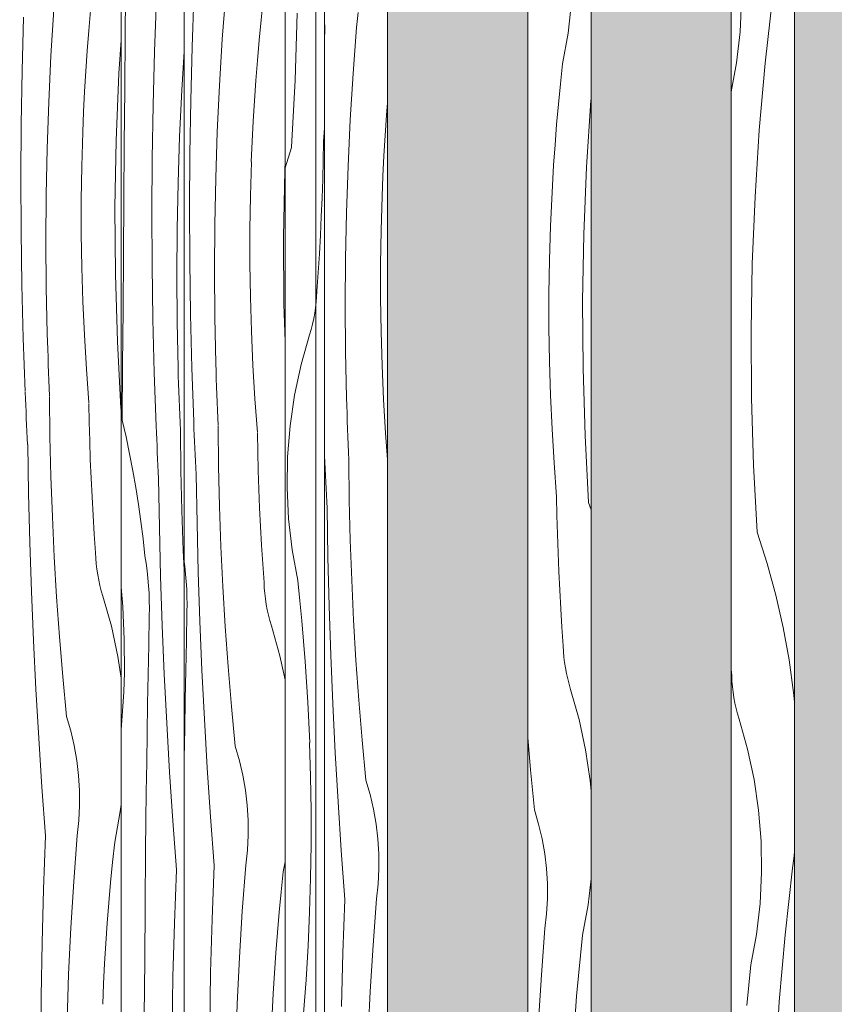
# Model space of a CAD drawing. Units: millimetres. Extents: x 34608 to 55572, y -1640 to 11000.
# Drawn here: x 40794 to 41374, y 4758 to 5460 of the extents above; entities that cross this region are included whole.
import ezdxf

# ---------------------------------------------------------------- set-up
doc = ezdxf.new("R2010")
doc.units = ezdxf.units.MM
doc.header["$MEASUREMENT"] = 0
doc.linetypes.add('Wipeout_Contour', pattern=[1000, 0, -1000])
doc.layers.add('AR - SEINAD - siseseinad', color=7, linetype='Continuous')
doc.layers.add('Archicad Doors', color=7, linetype='Continuous')
for name, color, linetype, lineweight in [('AR - SEINAD - siseseinad_Pen_No__18', 9, 'Continuous', 13), ('Archicad Doors_Pen_No__1', 255, 'Continuous', 13), ('Archicad Doors_Pen_No__18', 9, 'Continuous', 13)]:
    doc.layers.add(name, color=color, linetype=linetype, lineweight=lineweight)
doc.layers.add('AR - SEINAD - siseseinad_Pen_No__87', color=7, linetype='Continuous', lineweight=9, true_color=0x8a8a8a)

# ---------------------------------------------------------------- blocks, each defined once
blk = doc.blocks.new('*X27')
at = {"layer": 'Archicad Doors_Pen_No__18', "color": 9, "linetype": 'Continuous', "lineweight": 13}
for p, q in [((41010.17, 5372.97), (41010.87, 5382.33)), ((41009.97, 5359.26), (41010.24, 5372.57)), ((41009.61, 5345.94), (41009.97, 5359.26)), ((41009.16, 5332.63), (41009.61, 5345.94)), ((41008.61, 5319.32), (41009.16, 5332.63)), ((41007.96, 5306.02), (41008.61, 5319.32)), ((41007.23, 5292.72), (41007.96, 5306.02)), ((41006.4, 5279.42), (41007.23, 5292.72)), ((41005.47, 5266.14), (41006.4, 5279.42)), ((41005.29, 5262.19), (41005.47, 5266.14)), ((41004.98, 5258.26), (41005.29, 5262.19)), ((41004.77, 5256.5), (41004.98, 5258.26))]:
    blk.add_line(p, q, dxfattribs=at)
blk = doc.blocks.new('*X37')
at = {"layer": 'Archicad Doors_Pen_No__18', "color": 9, "linetype": 'Continuous', "lineweight": 13}
for p, q in [((40989.89, 5416.69), (40991.31, 5464.49)), ((40987.34, 5368.94), (40989.89, 5416.69)), ((40987.41, 5368.55), (40982.77, 5354.18)), ((41003.93, 5250.43), (41004.52, 5254.33)), ((41004.52, 5254.33), (41004.77, 5256.5)), ((41002.34, 5242.69), (41003.21, 5246.55)), ((41003.21, 5246.55), (41003.93, 5250.43)), ((41000.21, 5235.09), (41001.34, 5238.87)), ((41001.34, 5238.87), (41002.34, 5242.69)), ((40994.18, 5213.75), (41000.21, 5235.09)), ((40989.54, 5192.06), (40994.18, 5213.75)), ((40986.32, 5170.11), (40989.54, 5192.06)), ((40984.54, 5148.01), (40986.32, 5170.11)), ((40984.2, 5125.83), (40984.54, 5148.01)), ((40985.3, 5103.68), (40984.2, 5125.83)), ((40987.83, 5081.64), (40985.3, 5103.68)), ((40991.79, 5059.82), (40987.83, 5081.64)), ((40993.32, 5045.39), (40991.79, 5059.82)), ((40994.72, 5030.95), (40993.32, 5045.39)), ((40995.98, 5016.5), (40994.72, 5030.95)), ((40997.12, 5002.03), (40995.98, 5016.5)), ((40998.13, 4987.56), (40997.12, 5002.03)), ((40999, 4973.07), (40998.13, 4987.56)), ((40999.74, 4958.58), (40999, 4973.07)), ((41000.36, 4944.09), (40999.74, 4958.58)), ((41001.01, 4919.94), (41000.28, 4944.07)), ((41001.37, 4895.79), (41001.01, 4919.94)), ((41001.38, 4871.64), (41001.37, 4895.79)), ((41001.02, 4847.5), (41001.38, 4871.64)), ((41000.29, 4823.36), (41001.02, 4847.5)), ((40999.21, 4799.24), (41000.29, 4823.36)), ((40997.76, 4775.13), (40999.21, 4799.24)), ((40995.95, 4751.05), (40997.76, 4775.13))]:
    blk.add_line(p, q, dxfattribs=at)
blk = doc.blocks.new('*X47')
at = {"layer": 'Archicad Doors_Pen_No__18', "color": 9, "linetype": 'Continuous', "lineweight": 13}
for p, q in [((40916.56, 5440.34), (40918, 5478.47)), ((40938.04, 5445.84), (40940.5, 5478.79)), ((40965.75, 5459.64), (40967.28, 5474.07)), ((40815.88, 5434.04), (40817.89, 5467.02)), ((40842.94, 5451.93), (40844.21, 5466.38)), ((40795.37, 5423.38), (40796.41, 5461.52)), ((40964.36, 5445.2), (40965.75, 5459.64)), ((40841.81, 5437.47), (40842.94, 5451.93)), ((40864.33, 5421.41), (40865.87, 5445.25)), ((40936.03, 5412.85), (40938.04, 5445.84)), ((40963.09, 5430.75), (40964.36, 5445.2)), ((40840.8, 5422.99), (40841.81, 5437.47)), ((40915.52, 5402.19), (40916.56, 5440.34)), ((40814.31, 5401.03), (40815.88, 5434.04)), ((40961.96, 5416.28), (40963.09, 5430.75)), ((40794.74, 5385.23), (40795.37, 5423.38)), ((40839.93, 5408.51), (40840.8, 5422.99)), ((40862.37, 5373.64), (40864.33, 5421.41)), ((40960.95, 5401.81), (40961.96, 5416.28)), ((40839.19, 5394.02), (40839.93, 5408.51)), ((40934.46, 5379.84), (40936.03, 5412.85)), ((40813.2, 5368), (40814.31, 5401.03)), ((40914.89, 5364.04), (40915.52, 5402.19)), ((40960.08, 5387.32), (40960.95, 5401.81)), ((40838.57, 5379.52), (40839.19, 5394.02)), ((40959.33, 5372.83), (40960.08, 5387.32)), ((40794.51, 5347.07), (40794.74, 5385.23)), ((40837.92, 5355.37), (40838.65, 5379.51)), ((40933.35, 5346.82), (40934.46, 5379.84)), ((40861.54, 5325.82), (40862.37, 5373.64)), ((40958.72, 5358.34), (40959.33, 5372.83)), ((40812.53, 5334.96), (40813.2, 5368)), ((40914.65, 5325.89), (40914.89, 5364.04)), ((40958.07, 5334.19), (40958.8, 5358.32)), ((40982.52, 5352.45), (40982.77, 5358.64)), ((40837.56, 5331.23), (40837.92, 5355.37)), ((40981.69, 5304.64), (40982.52, 5352.45)), ((40794.68, 5308.91), (40794.51, 5347.07)), ((40932.68, 5313.78), (40933.35, 5346.82)), ((40812.32, 5301.92), (40812.53, 5334.96)), ((40837.55, 5307.08), (40837.56, 5331.23)), ((40957.7, 5310.04), (40958.07, 5334.19)), ((40861.84, 5278.01), (40861.54, 5325.82)), ((40914.82, 5287.73), (40914.65, 5325.89)), ((40795.25, 5270.76), (40794.68, 5308.91)), ((40932.46, 5280.73), (40932.68, 5313.78)), ((40957.7, 5285.89), (40957.7, 5310.04)), ((40812.55, 5268.87), (40812.32, 5301.92)), ((40837.91, 5282.93), (40837.55, 5307.08)), ((40981.98, 5256.82), (40981.69, 5304.64)), ((40915.4, 5249.58), (40914.82, 5287.73)), ((40838.64, 5258.79), (40837.91, 5282.93)), ((40932.7, 5247.69), (40932.46, 5280.73)), ((40958.06, 5261.75), (40957.7, 5285.89)), ((40863.26, 5230.21), (40861.84, 5278.01)), ((40796.23, 5232.62), (40795.25, 5270.76)), ((40813.24, 5235.83), (40812.55, 5268.87)), ((40958.78, 5237.61), (40958.06, 5261.75)), ((40839.72, 5234.67), (40838.64, 5258.79)), ((40982.77, 5230.25), (40981.98, 5256.82)), ((40916.37, 5211.43), (40915.4, 5249.58)), ((40933.38, 5214.65), (40932.7, 5247.69)), ((40797.61, 5194.49), (40796.23, 5232.62)), ((40813.48, 5230.27), (40813.32, 5235.82)), ((40841.17, 5210.57), (40839.72, 5234.67)), ((40959.87, 5213.49), (40958.78, 5237.61)), ((40813.65, 5224.72), (40813.48, 5230.27)), ((40813.83, 5219.17), (40813.65, 5224.72)), ((40865.81, 5182.46), (40863.26, 5230.21)), ((40814.03, 5213.62), (40813.83, 5219.17)), ((40814.24, 5208.07), (40814.03, 5213.62)), ((40842.98, 5186.49), (40841.17, 5210.57)), ((40917.76, 5173.3), (40916.37, 5211.43)), ((40933.62, 5209.08), (40933.46, 5214.63)), ((40961.32, 5189.38), (40959.87, 5213.49)), ((40814.46, 5202.52), (40814.24, 5208.07)), ((40933.79, 5203.53), (40933.62, 5209.08)), ((40933.98, 5197.98), (40933.79, 5203.53)), ((40814.7, 5196.98), (40814.46, 5202.52)), ((40814.94, 5191.43), (40814.7, 5196.98)), ((40934.18, 5192.43), (40933.98, 5197.98)), ((40797.74, 5189.42), (40797.54, 5194.09)), ((40797.94, 5184.74), (40797.74, 5189.42)), ((40815.22, 5162.46), (40814.88, 5191.03)), ((40934.39, 5186.89), (40934.18, 5192.43)), ((40963.13, 5165.3), (40961.32, 5189.38)), ((40798.15, 5180.07), (40797.94, 5184.74)), ((40843.18, 5172.77), (40842.91, 5186.09)), ((40865.74, 5182.07), (40865.87, 5181.65)), ((40934.61, 5181.34), (40934.39, 5186.89)), ((40798.36, 5175.4), (40798.15, 5180.07)), ((40798.58, 5170.72), (40798.36, 5175.4)), ((40934.84, 5175.79), (40934.61, 5181.34)), ((40935.09, 5170.24), (40934.84, 5175.79)), ((40798.81, 5166.05), (40798.58, 5170.72)), ((40843.54, 5159.46), (40843.18, 5172.77)), ((40917.88, 5168.23), (40917.69, 5172.91)), ((40918.09, 5163.56), (40917.88, 5168.23)), ((40935.36, 5141.27), (40935.02, 5169.85)), ((40799.05, 5161.38), (40798.81, 5166.05)), ((40799.28, 5156.7), (40799.05, 5161.38)), ((40815.9, 5133.88), (40815.22, 5162.46)), ((40918.3, 5158.88), (40918.09, 5163.56)), ((40963.32, 5151.59), (40963.06, 5164.91)), ((40799.95, 5121.78), (40799.36, 5156.69)), ((40843.99, 5146.15), (40843.54, 5159.46)), ((40918.51, 5154.21), (40918.3, 5158.88)), ((40918.73, 5149.54), (40918.51, 5154.21)), ((40918.96, 5144.86), (40918.73, 5149.54)), ((40963.69, 5138.27), (40963.32, 5151.59)), ((40844.54, 5132.84), (40843.99, 5146.15)), ((40919.19, 5140.19), (40918.96, 5144.86)), ((40919.43, 5135.52), (40919.19, 5140.19)), ((40936.04, 5112.7), (40935.36, 5141.27)), ((40816.92, 5105.32), (40815.9, 5133.88)), ((40845.19, 5119.53), (40844.54, 5132.84)), ((40920.09, 5100.6), (40919.51, 5135.5)), ((40964.14, 5124.96), (40963.69, 5138.27)), ((40800.82, 5086.88), (40799.95, 5121.78)), ((40845.92, 5106.23), (40845.19, 5119.53)), ((40964.69, 5111.65), (40964.14, 5124.96)), ((40937.06, 5084.14), (40936.04, 5112.7)), ((40965.33, 5098.35), (40964.69, 5111.65)), ((40818.27, 5076.78), (40816.92, 5105.32)), ((40846.76, 5092.94), (40845.92, 5106.23)), ((40920.97, 5065.7), (40920.09, 5100.6)), ((40966.07, 5085.05), (40965.33, 5098.35)), ((40847.68, 5079.65), (40846.76, 5092.94)), ((40801.98, 5051.99), (40800.82, 5086.88)), ((40938.42, 5055.59), (40937.06, 5084.14)), ((40966.9, 5071.76), (40966.07, 5085.05)), ((40819.97, 5048.25), (40818.27, 5076.78)), ((40847.86, 5075.71), (40847.68, 5079.65)), ((40848.17, 5071.77), (40847.86, 5075.71)), ((40848.63, 5067.85), (40848.17, 5071.77)), ((40911.32, 5069.75), (40910.87, 5073.13)), ((40911.89, 5064.4), (40911.32, 5069.75)), ((40967.83, 5058.47), (40966.9, 5071.76)), ((40849.22, 5063.94), (40848.63, 5067.85)), ((40849.94, 5060.06), (40849.22, 5063.94)), ((40912.34, 5059.04), (40911.89, 5064.4)), ((40922.12, 5030.8), (40920.97, 5065.7)), ((40850.81, 5056.21), (40849.94, 5060.06)), ((40851.81, 5052.39), (40850.81, 5056.21)), ((40912.66, 5053.67), (40912.34, 5059.04)), ((40940.11, 5027.06), (40938.42, 5055.59)), ((40968, 5054.52), (40967.83, 5058.47)), ((40803.42, 5017.11), (40801.98, 5051.99)), ((40852.94, 5048.61), (40851.81, 5052.39)), ((40858.97, 5027.26), (40852.94, 5048.61)), ((40912.86, 5048.29), (40912.66, 5053.67)), ((40968.32, 5050.59), (40968, 5054.52)), ((40968.77, 5046.66), (40968.32, 5050.59)), ((40822, 5019.74), (40819.97, 5048.25)), ((40912.93, 5042.91), (40912.86, 5048.29)), ((40912.87, 5037.53), (40912.93, 5042.91)), ((40969.36, 5042.76), (40968.77, 5046.66)), ((40970.09, 5038.88), (40969.36, 5042.76)), ((40912.43, 5016.64), (40912.87, 5037.53)), ((40970.95, 5035.02), (40970.09, 5038.88)), ((40971.95, 5031.2), (40970.95, 5035.02)), ((40923.57, 4995.92), (40922.12, 5030.8)), ((40973.08, 5027.42), (40971.95, 5031.2)), ((40979.12, 5006.08), (40973.08, 5027.42)), ((40863.61, 5005.57), (40858.97, 5027.26)), ((40942.15, 4998.55), (40940.11, 5027.06)), ((40805.16, 4982.24), (40803.42, 5017.11)), ((40824.37, 4991.26), (40822, 5019.74)), ((40912.02, 4995.75), (40912.43, 5016.64)), ((40865.87, 4990.13), (40863.61, 5005.57)), ((40982.77, 4988.98), (40979.12, 5006.08)), ((40911.65, 4974.86), (40912.02, 4995.75)), ((40925.3, 4961.05), (40923.57, 4995.92)), ((40944.52, 4970.07), (40942.15, 4998.55)), ((40827.08, 4962.8), (40824.37, 4991.26)), ((40807.18, 4947.38), (40805.16, 4982.24)), ((40911.3, 4953.97), (40911.65, 4974.86)), ((40947.22, 4941.62), (40944.52, 4970.07)), ((40830.12, 4952.52), (40827.08, 4962.8)), ((40927.32, 4926.2), (40925.3, 4961.05)), ((40832.56, 4942.08), (40830.12, 4952.52)), ((40910.99, 4933.07), (40911.3, 4953.97)), ((40809.48, 4912.55), (40807.18, 4947.38)), ((40834.42, 4931.51), (40832.56, 4942.08)), ((40950.26, 4931.33), (40947.22, 4941.62)), ((40835.66, 4920.86), (40834.42, 4931.51)), ((40910.87, 4924), (40910.99, 4933.07)), ((40952.71, 4920.89), (40950.26, 4931.33)), ((40929.63, 4891.36), (40927.32, 4926.2)), ((40836.31, 4910.15), (40835.66, 4920.86)), ((40954.56, 4910.33), (40952.71, 4920.89)), ((40812.08, 4877.73), (40809.48, 4912.55)), ((40836.34, 4899.43), (40836.31, 4910.15)), ((40955.81, 4899.67), (40954.56, 4910.33)), ((40835.76, 4888.72), (40836.34, 4899.43)), ((40861.36, 4873.34), (40865.32, 4895.16)), ((40865.32, 4895.16), (40865.87, 4899.98)), ((40956.45, 4888.97), (40955.81, 4899.67)), ((40834.58, 4878.06), (40835.76, 4888.72)), ((40932.22, 4856.55), (40929.63, 4891.36)), ((40956.49, 4878.24), (40956.45, 4888.97)), ((40810.63, 4839.6), (40812.08, 4877.73)), ((40832.12, 4845.1), (40834.58, 4878.06)), ((40859.83, 4858.91), (40861.36, 4873.34)), ((40955.91, 4867.53), (40956.49, 4878.24)), ((40954.73, 4856.87), (40955.91, 4867.53)), ((40858.43, 4844.47), (40859.83, 4858.91)), ((40981.5, 4852.15), (40982.77, 4859.15)), ((40930.78, 4818.42), (40932.22, 4856.55)), ((40952.26, 4823.92), (40954.73, 4856.87)), ((40979.98, 4837.72), (40981.5, 4852.15)), ((40830.1, 4812.12), (40832.12, 4845.1)), ((40809.6, 4801.46), (40810.63, 4839.6)), ((40857.17, 4830.01), (40858.43, 4844.47)), ((40978.58, 4823.28), (40979.98, 4837.72)), ((40856.03, 4815.55), (40857.17, 4830.01)), ((40950.25, 4790.93), (40952.26, 4823.92)), ((40929.74, 4780.28), (40930.78, 4818.42)), ((40977.31, 4808.83), (40978.58, 4823.28)), ((40828.54, 4779.11), (40830.1, 4812.12)), ((40855.03, 4801.07), (40856.03, 4815.55)), ((40976.18, 4794.36), (40977.31, 4808.83)), ((40808.96, 4763.31), (40809.6, 4801.46)), ((40854.15, 4786.59), (40855.03, 4801.07)), ((40948.68, 4757.93), (40950.25, 4790.93)), ((40975.17, 4779.89), (40976.18, 4794.36)), ((40853.41, 4772.1), (40854.15, 4786.59)), ((40827.42, 4746.08), (40828.54, 4779.11)), ((40929.11, 4742.12), (40929.74, 4780.28)), ((40974.3, 4765.41), (40975.17, 4779.89)), ((40852.8, 4757.6), (40853.41, 4772.1)), ((40808.73, 4725.15), (40808.96, 4763.31)), ((40973.55, 4750.92), (40974.3, 4765.41)), ((40947.57, 4724.9), (40948.68, 4757.93))]:
    blk.add_line(p, q, dxfattribs=at)
blk = doc.blocks.new('Section Element_8_1')
at = {"color": 254, "linetype": 'Wipeout_Contour', "lineweight": 0, "ltscale": 247995.182544}
blk.add_wipeout([(41004.77, 6437), (41004.77, 4155), (41054.77, 4155), (41054.77, 4200), (41010.87, 4200), (41010.87, 6443.1)], dxfattribs=at).dxf.layer = 'Archicad Doors'
at = {"layer": 'Archicad Doors', "lineweight": 0}
blk.add_blockref('*X27', (0, 0), dxfattribs=at)
at = {"color": 254, "linetype": 'Wipeout_Contour', "lineweight": 0, "ltscale": 165389.238508}
blk.add_wipeout([(40982.77, 6403), (40982.77, 4155), (41004.77, 4155), (41004.77, 6403)], dxfattribs=at).dxf.layer = 'Archicad Doors'
at = {"layer": 'Archicad Doors_Pen_No__1', "color": 255, "linetype": 'Continuous', "lineweight": 13}
blk.add_line((41004.77, 6437), (41004.77, 4155), dxfattribs=at)
at = {"layer": 'Archicad Doors', "lineweight": 0}
blk.add_blockref('*X37', (0, 0), dxfattribs=at)
at = {"color": 254, "linetype": 'Wipeout_Contour', "lineweight": 0, "ltscale": 780071.867776}
blk.add_wipeout([(40669.64, 4155), (40982.77, 4155), (40982.77, 6415), (40910.87, 6415), (40910.87, 4200), (40865.87, 4200), (40865.87, 6415), (40765.87, 6415), (40765.87, 4200), (40720.87, 4200), (40720.87, 4590.95), (40720.27, 4543.7), (40715.14, 4420), (40706.12, 4317.2), (40698.99, 4266.1), (40689.24, 4215.4), (40684.21, 4195.3), (40678.02, 4175.3), (40670.06, 4155.4)], dxfattribs=at).dxf.layer = 'Archicad Doors'
at = {"layer": 'Archicad Doors_Pen_No__1', "color": 255, "linetype": 'Continuous', "lineweight": 13}
blk.add_line((40982.77, 6415), (40982.77, 4155), dxfattribs=at)
at = {"layer": 'Archicad Doors', "lineweight": 0}
blk.add_blockref('*X47', (0, 0), dxfattribs=at)
blk = doc.blocks.new('*X167')
at = {"layer": 'AR - SEINAD - siseseinad_Pen_No__18', "color": 9, "linetype": 'Continuous', "lineweight": 13}
for p, q in [((40868.86, 5449.58), (40869.21, 5488.92)), ((40889.72, 5436.95), (40891.17, 5475.08)), ((40868.52, 5410.23), (40868.86, 5449.58)), ((40888.68, 5398.8), (40889.72, 5436.95)), ((40909.19, 5409.46), (40910.87, 5437.05)), ((40868.19, 5370.89), (40868.52, 5410.23)), ((40907.62, 5376.45), (40909.19, 5409.46)), ((40888.05, 5360.65), (40888.68, 5398.8)), ((40906.51, 5343.42), (40907.62, 5376.45)), ((40867.88, 5331.54), (40868.19, 5370.89)), ((40887.82, 5322.49), (40888.05, 5360.65)), ((40905.84, 5310.38), (40906.51, 5343.42)), ((40867.58, 5292.2), (40867.88, 5331.54)), ((40887.99, 5284.34), (40887.82, 5322.49)), ((40905.63, 5277.34), (40905.84, 5310.38)), ((40867.3, 5252.86), (40867.58, 5292.2)), ((40888.56, 5246.19), (40887.99, 5284.34)), ((40905.86, 5244.29), (40905.63, 5277.34)), ((40867.03, 5213.51), (40867.3, 5252.86)), ((40889.54, 5208.04), (40888.56, 5246.19)), ((40906.55, 5211.25), (40905.86, 5244.29)), ((40866.78, 5174.17), (40867.03, 5213.51)), ((40906.71, 5205.7), (40906.55, 5211.25)), ((40890.92, 5169.91), (40889.54, 5208.04)), ((40906.88, 5200.16), (40906.71, 5205.7)), ((40907.06, 5194.61), (40906.88, 5200.16)), ((40907.26, 5189.06), (40907.06, 5194.61)), ((40907.47, 5183.51), (40907.26, 5189.06)), ((40907.69, 5177.96), (40907.47, 5183.51)), ((40907.93, 5172.41), (40907.69, 5177.96)), ((40866.78, 5174.17), (40869.49, 5162.2)), ((40891.12, 5165.23), (40890.92, 5169.91)), ((40908.18, 5166.87), (40907.93, 5172.41)), ((40869.49, 5162.2), (40872, 5150.19)), ((40891.32, 5160.56), (40891.12, 5165.23)), ((40908.52, 5138.29), (40908.18, 5166.87)), ((40891.53, 5155.89), (40891.32, 5160.56)), ((40891.74, 5151.21), (40891.53, 5155.89)), ((40872, 5150.19), (40874.32, 5138.14)), ((40891.96, 5146.54), (40891.74, 5151.21)), ((40892.19, 5141.87), (40891.96, 5146.54)), ((40892.42, 5137.19), (40892.19, 5141.87)), ((40874.32, 5138.14), (40876.44, 5126.06)), ((40892.66, 5132.52), (40892.42, 5137.19)), ((40909.2, 5109.72), (40908.52, 5138.29)), ((40876.44, 5126.06), (40878.37, 5113.94)), ((40893.25, 5097.61), (40892.66, 5132.52)), ((40878.37, 5113.94), (40880.09, 5101.79)), ((40910.22, 5081.15), (40909.2, 5109.72)), ((40880.09, 5101.79), (40881.62, 5089.61)), ((40894.12, 5062.71), (40893.25, 5097.61)), ((40881.62, 5089.61), (40882.95, 5077.42)), ((40883.77, 5072.1), (40882.95, 5077.42)), ((40910.87, 5067.32), (40910.22, 5081.15)), ((40884.47, 5066.76), (40883.77, 5072.1)), ((40885.05, 5061.41), (40884.47, 5066.76)), ((40895.28, 5027.82), (40894.12, 5062.71)), ((40885.49, 5056.05), (40885.05, 5061.41)), ((40885.82, 5050.68), (40885.49, 5056.05)), ((40865.87, 5055), (40867.13, 5041.2)), ((40886.01, 5045.31), (40885.82, 5050.68)), ((40886.08, 5039.93), (40886.01, 5045.31)), ((40867.13, 5041.2), (40868.22, 5017.71)), ((40885.59, 5013.66), (40886.03, 5034.55)), ((40886.03, 5034.55), (40886.08, 5039.93)), ((40896.72, 4992.94), (40895.28, 5027.82)), ((40868.22, 5017.71), (40868.27, 4994.19)), ((40885.18, 4992.76), (40885.59, 5013.66)), ((40868.09, 4987.32), (40868.27, 4994.19)), ((40884.8, 4971.87), (40885.18, 4992.76)), ((40898.46, 4958.07), (40896.72, 4992.94)), ((40867.82, 4980.45), (40868.09, 4987.32)), ((40867.46, 4973.59), (40867.82, 4980.45)), ((40867.01, 4966.73), (40867.46, 4973.59)), ((40884.46, 4950.98), (40884.8, 4971.87)), ((40866.48, 4959.88), (40867.01, 4966.73)), ((40865.87, 4953.31), (40866.48, 4959.88)), ((40900.48, 4923.22), (40898.46, 4958.07)), ((40884.15, 4930.09), (40884.46, 4950.98)), ((40883.87, 4909.2), (40884.15, 4930.09)), ((40902.78, 4888.38), (40900.48, 4923.22)), ((40883.63, 4888.3), (40883.87, 4909.2)), ((40883.42, 4867.41), (40883.63, 4888.3)), ((40905.38, 4853.57), (40902.78, 4888.38)), ((40883.07, 4828.07), (40883.42, 4867.41)), ((40903.94, 4815.44), (40905.38, 4853.57)), ((40882.73, 4788.72), (40883.07, 4828.07)), ((40902.9, 4777.29), (40903.94, 4815.44)), ((40882.4, 4749.38), (40882.73, 4788.72)), ((40902.26, 4739.14), (40902.9, 4777.29))]:
    blk.add_line(p, q, dxfattribs=at)
blk = doc.blocks.new('Section Element_40_1')
at = {"color": 254, "linetype": 'Wipeout_Contour', "lineweight": 0, "ltscale": 165207.487369}
blk.add_wipeout([(40910.87, 7100), (40865.87, 7100), (40865.87, 4200), (40910.87, 4200)], dxfattribs=at).dxf.layer = 'AR - SEINAD - siseseinad'
at = {"layer": 'AR - SEINAD - siseseinad_Pen_No__87', "color": 252, "linetype": 'Continuous', "lineweight": 9, "true_color": 0x8a8a8a}
for p, q in [((40865.87, 7100), (40865.87, 4200)), ((40910.87, 4200), (40910.87, 7100))]:
    blk.add_line(p, q, dxfattribs=at)
at = {"layer": 'AR - SEINAD - siseseinad', "lineweight": 0}
blk.add_blockref('*X167', (0, 0), dxfattribs=at)
blk = doc.blocks.new('*X169')
at = {"layer": 'AR - SEINAD - siseseinad_Pen_No__18', "color": 9, "linetype": 'Continuous', "lineweight": 13}
for p, q in [((41033.74, 5454.23), (41034.92, 5464.89)), ((41011.23, 5453.9), (41010.87, 5458.72)), ((41010.87, 5444.41), (41011.23, 5453.9)), ((41031.27, 5421.27), (41033.74, 5454.23)), ((41029.26, 5388.29), (41031.27, 5421.27)), ((41055.19, 5391.72), (41055.87, 5400.47)), ((41027.69, 5355.28), (41029.26, 5388.29)), ((41054.18, 5377.24), (41055.19, 5391.72)), ((41053.31, 5362.76), (41054.18, 5377.24)), ((41052.56, 5348.27), (41053.31, 5362.76)), ((41026.58, 5322.25), (41027.69, 5355.28)), ((41051.95, 5333.77), (41052.56, 5348.27)), ((41051.22, 5309.64), (41051.95, 5333.77)), ((41025.91, 5289.21), (41026.58, 5322.25)), ((41050.86, 5285.49), (41051.22, 5309.64)), ((41025.7, 5256.17), (41025.91, 5289.21)), ((41050.85, 5261.34), (41050.86, 5285.49)), ((41051.21, 5237.2), (41050.85, 5261.34)), ((41025.93, 5223.12), (41025.7, 5256.17)), ((41051.94, 5213.06), (41051.21, 5237.2)), ((41026.62, 5190.08), (41025.93, 5223.12)), ((41053.02, 5188.94), (41051.94, 5213.06)), ((41026.77, 5184.53), (41026.62, 5190.08)), ((41054.47, 5164.83), (41053.02, 5188.94)), ((41026.95, 5178.98), (41026.77, 5184.53)), ((41027.13, 5173.43), (41026.95, 5178.98)), ((41027.33, 5167.89), (41027.13, 5173.43)), ((41027.54, 5162.34), (41027.33, 5167.89)), ((41027.76, 5156.79), (41027.54, 5162.34)), ((41055.87, 5146.14), (41054.47, 5164.83)), ((41028, 5151.24), (41027.76, 5156.79)), ((41010.99, 5148.74), (41010.87, 5151.84)), ((41011.18, 5144.06), (41010.99, 5148.74)), ((41028.24, 5145.69), (41028, 5151.24)), ((41011.39, 5139.39), (41011.18, 5144.06)), ((41028.59, 5117.12), (41028.24, 5145.69)), ((41011.6, 5134.72), (41011.39, 5139.39)), ((41011.81, 5130.04), (41011.6, 5134.72)), ((41012.03, 5125.37), (41011.81, 5130.04)), ((41012.26, 5120.69), (41012.03, 5125.37)), ((41012.49, 5116.02), (41012.26, 5120.69)), ((41012.73, 5111.35), (41012.49, 5116.02)), ((41029.27, 5088.55), (41028.59, 5117.12)), ((41013.32, 5076.44), (41012.73, 5111.35)), ((41030.28, 5059.98), (41029.27, 5088.55)), ((41014.19, 5041.54), (41013.32, 5076.44)), ((41031.64, 5031.44), (41030.28, 5059.98)), ((41015.35, 5006.65), (41014.19, 5041.54)), ((41033.34, 5002.91), (41031.64, 5031.44)), ((41016.79, 4971.77), (41015.35, 5006.65)), ((41035.37, 4974.4), (41033.34, 5002.91)), ((41018.52, 4936.9), (41016.79, 4971.77)), ((41037.74, 4945.92), (41035.37, 4974.4)), ((41040.45, 4917.47), (41037.74, 4945.92)), ((41020.54, 4902.04), (41018.52, 4936.9)), ((41043.48, 4907.18), (41040.45, 4917.47)), ((41022.85, 4867.21), (41020.54, 4902.04)), ((41045.93, 4896.74), (41043.48, 4907.18)), ((41047.78, 4886.17), (41045.93, 4896.74)), ((41049.03, 4875.52), (41047.78, 4886.17)), ((41049.67, 4864.81), (41049.03, 4875.52)), ((41025.45, 4832.39), (41022.85, 4867.21)), ((41049.71, 4854.09), (41049.67, 4864.81)), ((41049.13, 4843.38), (41049.71, 4854.09)), ((41047.95, 4832.72), (41049.13, 4843.38)), ((41024, 4794.26), (41025.45, 4832.39)), ((41045.48, 4799.76), (41047.95, 4832.72)), ((41043.47, 4766.78), (41045.48, 4799.76)), ((41022.96, 4756.12), (41024, 4794.26)), ((41041.9, 4733.77), (41043.47, 4766.78))]:
    blk.add_line(p, q, dxfattribs=at)
blk = doc.blocks.new('Section Element_41_1')
at = {"color": 254, "linetype": 'Wipeout_Contour', "lineweight": 0, "ltscale": 165781.714018}
blk.add_wipeout([(41055.87, 7100), (41010.87, 7100), (41010.87, 4200), (41055.87, 4200)], dxfattribs=at).dxf.layer = 'AR - SEINAD - siseseinad'
at = {"layer": 'AR - SEINAD - siseseinad_Pen_No__87', "color": 252, "linetype": 'Continuous', "lineweight": 9, "true_color": 0x8a8a8a}
for p, q in [((41010.87, 7100), (41010.87, 4200)), ((41055.87, 4200), (41055.87, 7100))]:
    blk.add_line(p, q, dxfattribs=at)
at = {"layer": 'AR - SEINAD - siseseinad', "lineweight": 0}
blk.add_blockref('*X169', (0, 0), dxfattribs=at)
blk = doc.blocks.new('*X171')
at = {"layer": 'AR - SEINAD - siseseinad_Pen_No__18', "color": 9, "linetype": 'Continuous', "lineweight": 13}
for p, q in [((41184.54, 5450.16), (41187.08, 5472.19)), ((41180.58, 5428.34), (41184.54, 5450.16)), ((41179.05, 5413.91), (41180.58, 5428.34)), ((41177.66, 5399.47), (41179.05, 5413.91)), ((41197.7, 5354.51), (41200.78, 5402.23)), ((41200.78, 5402.23), (41200.87, 5403.24)), ((41176.39, 5385.01), (41177.66, 5399.47)), ((41175.25, 5370.55), (41176.39, 5385.01)), ((41174.25, 5356.07), (41175.25, 5370.55)), ((41173.38, 5341.59), (41174.25, 5356.07)), ((41195.74, 5306.73), (41197.7, 5354.51)), ((41172.63, 5327.1), (41173.38, 5341.59)), ((41172.02, 5312.6), (41172.63, 5327.1)), ((41171.29, 5288.47), (41172.02, 5312.6)), ((41194.91, 5258.92), (41195.74, 5306.73)), ((41170.92, 5264.32), (41171.29, 5288.47)), ((41170.92, 5240.17), (41170.92, 5264.32)), ((41195.2, 5211.1), (41194.91, 5258.92)), ((41171.28, 5216.03), (41170.92, 5240.17)), ((41172, 5191.89), (41171.28, 5216.03)), ((41196.63, 5163.31), (41195.2, 5211.1)), ((41173.09, 5167.77), (41172, 5191.89)), ((41174.54, 5143.66), (41173.09, 5167.77)), ((41199.17, 5115.56), (41196.63, 5163.31)), ((41176.35, 5119.58), (41174.54, 5143.66)), ((41176.61, 5106.26), (41176.35, 5119.58)), ((41199.17, 5115.56), (41200.87, 5110.29)), ((41176.97, 5092.95), (41176.61, 5106.26)), ((41177.43, 5079.64), (41176.97, 5092.95)), ((41177.98, 5066.33), (41177.43, 5079.64)), ((41178.62, 5053.02), (41177.98, 5066.33)), ((41179.36, 5039.72), (41178.62, 5053.02)), ((41180.19, 5026.43), (41179.36, 5039.72)), ((41181.12, 5013.14), (41180.19, 5026.43)), ((41181.29, 5009.2), (41181.12, 5013.14)), ((41181.61, 5005.26), (41181.29, 5009.2)), ((41182.06, 5001.34), (41181.61, 5005.26)), ((41182.65, 4997.43), (41182.06, 5001.34)), ((41183.38, 4993.55), (41182.65, 4997.43)), ((41184.24, 4989.7), (41183.38, 4993.55)), ((41185.24, 4985.88), (41184.24, 4989.7)), ((41186.37, 4982.09), (41185.24, 4985.88)), ((41192.41, 4960.75), (41186.37, 4982.09)), ((41197.05, 4939.06), (41192.41, 4960.75)), ((41157.81, 4924.75), (41155.87, 4947.96)), ((41200.26, 4917.12), (41197.05, 4939.06)), ((41160.51, 4896.29), (41157.81, 4924.75)), ((41200.87, 4909.54), (41200.26, 4917.12)), ((41163.55, 4886.01), (41160.51, 4896.29)), ((41166, 4875.57), (41163.55, 4886.01)), ((41167.85, 4865), (41166, 4875.57)), ((41169.1, 4854.35), (41167.85, 4865)), ((41169.74, 4843.64), (41169.1, 4854.35)), ((41198.76, 4828.65), (41200.87, 4847.06)), ((41169.78, 4832.92), (41169.74, 4843.64)), ((41169.2, 4822.21), (41169.78, 4832.92)), ((41194.79, 4806.83), (41198.76, 4828.65)), ((41168.01, 4811.55), (41169.2, 4822.21)), ((41165.55, 4778.59), (41168.01, 4811.55)), ((41193.27, 4792.4), (41194.79, 4806.83)), ((41191.87, 4777.96), (41193.27, 4792.4)), ((41163.54, 4745.61), (41165.55, 4778.59)), ((41190.6, 4763.5), (41191.87, 4777.96)), ((41189.47, 4749.04), (41190.6, 4763.5))]:
    blk.add_line(p, q, dxfattribs=at)
blk = doc.blocks.new('Section Element_42_1')
at = {"color": 254, "linetype": 'Wipeout_Contour', "lineweight": 0, "ltscale": 166355.980589}
blk.add_wipeout([(41200.87, 7100), (41155.87, 7100), (41155.87, 4200), (41200.87, 4200)], dxfattribs=at).dxf.layer = 'AR - SEINAD - siseseinad'
at = {"layer": 'AR - SEINAD - siseseinad_Pen_No__87', "color": 252, "linetype": 'Continuous', "lineweight": 9, "true_color": 0x8a8a8a}
for p, q in [((41155.87, 7100), (41155.87, 4200)), ((41200.87, 4200), (41200.87, 7100))]:
    blk.add_line(p, q, dxfattribs=at)
at = {"layer": 'AR - SEINAD - siseseinad', "lineweight": 0}
blk.add_blockref('*X171', (0, 0), dxfattribs=at)
blk = doc.blocks.new('*X173')
at = {"layer": 'AR - SEINAD - siseseinad_Pen_No__18', "color": 9, "linetype": 'Continuous', "lineweight": 13}
for p, q in [((41307.15, 5451.02), (41308.25, 5473.17)), ((41325.06, 5428.69), (41330.39, 5476.21)), ((41304.61, 5428.99), (41307.15, 5451.02)), ((41300.87, 5408.41), (41304.61, 5428.99)), ((41320.85, 5381.06), (41325.06, 5428.69)), ((41317.77, 5333.34), (41320.85, 5381.06)), ((41315.81, 5285.56), (41317.77, 5333.34)), ((41314.98, 5237.75), (41315.81, 5285.56)), ((41315.27, 5189.93), (41314.98, 5237.75)), ((41316.69, 5142.13), (41315.27, 5189.93)), ((41319.24, 5094.38), (41316.69, 5142.13)), ((41319.24, 5094.38), (41326.47, 5072)), ((41326.47, 5072), (41332.69, 5049.32)), ((41332.69, 5049.32), (41337.91, 5026.39)), ((41337.91, 5026.39), (41342.1, 5003.24)), ((41342.1, 5003.24), (41345.27, 4979.94)), ((41301.18, 4991.97), (41300.87, 4996.42)), ((41301.36, 4988.03), (41301.18, 4991.97)), ((41301.68, 4984.09), (41301.36, 4988.03)), ((41302.13, 4980.17), (41301.68, 4984.09)), ((41302.72, 4976.26), (41302.13, 4980.17)), ((41345.27, 4979.94), (41345.87, 4973.29)), ((41303.45, 4972.38), (41302.72, 4976.26)), ((41304.31, 4968.53), (41303.45, 4972.38)), ((41305.31, 4964.71), (41304.31, 4968.53)), ((41306.44, 4960.92), (41305.31, 4964.71)), ((41312.48, 4939.58), (41306.44, 4960.92)), ((41317.11, 4917.89), (41312.48, 4939.58)), ((41320.33, 4895.95), (41317.11, 4917.89)), ((41322.11, 4873.84), (41320.33, 4895.95)), ((41322.46, 4851.66), (41322.11, 4873.84)), ((41345.41, 4861.52), (41345.87, 4866)), ((41344.6, 4854.7), (41345.41, 4861.52)), ((41339.27, 4807.18), (41344.6, 4854.7)), ((41321.36, 4829.51), (41322.46, 4851.66)), ((41318.82, 4807.48), (41321.36, 4829.51)), ((41314.86, 4785.65), (41318.82, 4807.48)), ((41335.06, 4759.55), (41339.27, 4807.18)), ((41313.33, 4771.23), (41314.86, 4785.65)), ((41311.94, 4756.78), (41313.33, 4771.23)), ((41331.98, 4711.83), (41335.06, 4759.55))]:
    blk.add_line(p, q, dxfattribs=at)
blk = doc.blocks.new('Section Element_43_1')
at = {"color": 254, "linetype": 'Wipeout_Contour', "lineweight": 0, "ltscale": 166930.286673}
blk.add_wipeout([(41345.87, 7100), (41300.87, 7100), (41300.87, 4200), (41345.87, 4200)], dxfattribs=at).dxf.layer = 'AR - SEINAD - siseseinad'
at = {"layer": 'AR - SEINAD - siseseinad_Pen_No__87', "color": 252, "linetype": 'Continuous', "lineweight": 9, "true_color": 0x8a8a8a}
for p, q in [((41300.87, 7100), (41300.87, 4200)), ((41345.87, 4200), (41345.87, 7100))]:
    blk.add_line(p, q, dxfattribs=at)
at = {"layer": 'AR - SEINAD - siseseinad', "lineweight": 0}
blk.add_blockref('*X173', (0, 0), dxfattribs=at)
blk = doc.blocks.new('Section Element_73_1')
at = {"layer": 'AR - SEINAD - siseseinad', "linetype": 'Continuous', "lineweight": 0, "true_color": 0xffffff}
blk.add_hatch(color=7, dxfattribs=at).paths.add_polyline_path([(41055.87, 4200), (41054.77, 4200), (41054.77, 4155), (41400.77, 4155), (41400.77, 6487), (41445.87, 6487), (41445.87, 7100), (41345.87, 7100), (41345.87, 4200), (41300.87, 4200), (41300.87, 7100), (41200.87, 7100), (41200.87, 4200), (41155.87, 4200), (41155.87, 7100), (41055.87, 7100)])

msp = doc.modelspace()

# ---------------------------------------------------------------- block references
at = {"layer": 'AR - SEINAD - siseseinad', "lineweight": 0}
for name in ['Section Element_42_1', 'Section Element_43_1']:
    msp.add_blockref(name, (0, 0), dxfattribs=at)
at = {"layer": 'Archicad Doors', "lineweight": 0}
msp.add_blockref('Section Element_8_1', (0, 0), dxfattribs=at)

# ---------------------------------------------------------------- next in the draw order: block references
at = {"layer": 'AR - SEINAD - siseseinad', "lineweight": 0}
for name in ['Section Element_40_1', 'Section Element_41_1']:
    msp.add_blockref(name, (0, 0), dxfattribs=at)

# ---------------------------------------------------------------- next in the draw order: block references
msp.add_blockref('Section Element_73_1', (0, 0), dxfattribs=at)

doc.saveas('drawing.dxf')
